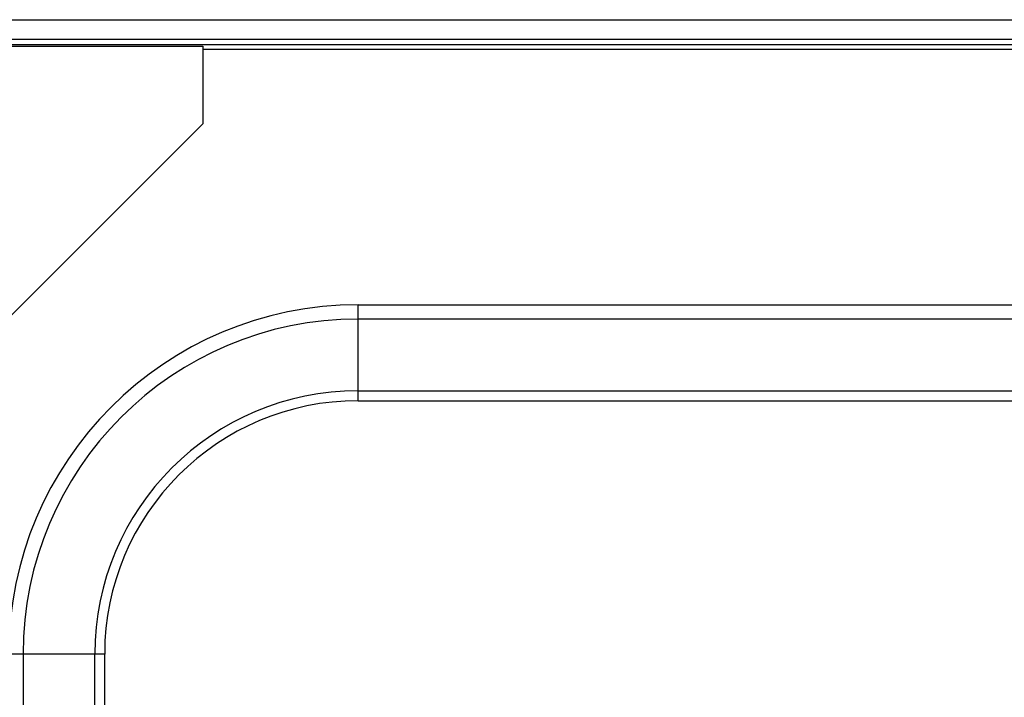
# Model space of a CAD drawing. Units: inches. Extents: x 23809 to 44080, y -772 to 4673.
# Drawn here: x 23917 to 23993, y 4374 to 4427 of the extents above; entities that cross this region are included whole.
import ezdxf

# ---------------------------------------------------------------- set-up
doc = ezdxf.new("R2010")
doc.units = ezdxf.units.IN

msp = doc.modelspace()

# ---------------------------------------------------------------- linework, layer by layer
at = {"color": 7, "linetype": 'Continuous'}
for p, q in [((23909.385, 4426.801), (24128.477, 4426.801)), ((23909.422, 4425.301), (24128.476, 4425.301)), ((24044.435, 4424.855), (23909.422, 4424.855)), ((23909.422, 4424.749), (23931.423, 4424.749)), ((23931.423, 4424.749), (23931.423, 4418.749)), ((24097.419, 4424.499), (23931.423, 4424.499)), ((23931.423, 4418.749), (23902.423, 4389.749)), ((23943.422, 4397.337), (23943.422, 4404.749)), ((23943.422, 4404.749), (24085.422, 4404.749)), ((24085.422, 4403.647), (23943.422, 4403.647)), ((23943.422, 4398.103), (24085.422, 4398.103)), ((23943.422, 4397.337), (24085.422, 4397.337)), ((23923.834, 4377.749), (23916.422, 4377.749)), ((23917.524, 4377.749), (23917.524, 4215.749)), ((23923.068, 4215.749), (23923.068, 4377.749)), ((23923.834, 4215.749), (23923.834, 4377.749))]:
    msp.add_line(p, q, dxfattribs=at)
for radius in [27, 25.898, 20.354, 19.588]:
    msp.add_arc((23943.422, 4377.749), radius, 90, 180, dxfattribs=at)

doc.saveas('drawing.dxf')
